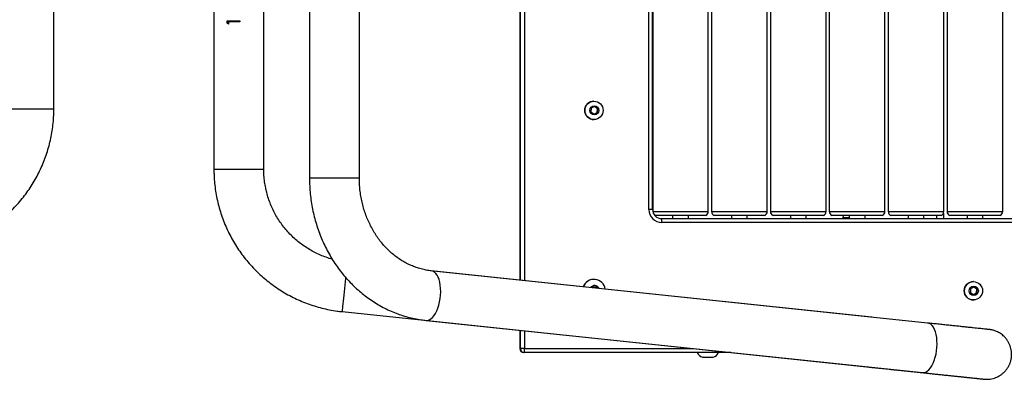
# Model space of a CAD drawing. Units: millimetres. Extents: x -4534 to 359968, y -3372 to 3974.
# Drawn here: x -623 to 127, y 1636 to 1910 of the extents above; entities that cross this region are included whole.
import ezdxf

# ---------------------------------------------------------------- set-up
doc = ezdxf.new("R2010")
doc.units = ezdxf.units.MM
doc.layers.add('Toestel 2D', color=7, linetype='Continuous', lineweight=20)

# ---------------------------------------------------------------- blocks, each defined once
blk = doc.blocks.new('VPL-15-1140-GM')
at = {"layer": 'Toestel 2D', "color": 7, "linetype": 'Continuous', "lineweight": 25}
for p, q in [((-241.93, 2313.07), (-241.93, 1711.38)), ((-241.92, 2313.07), (-241.92, 1711.38)), ((-241.46, 1711.33), (-241.46, 2313.12)), ((-238.24, 2313.46), (-238.24, 1710.99)), ((-143.52, 1765.23), (-143.52, 2256.23)), ((-140.75, 1765.23), (-140.75, 2256.23)), ((-140.61, 2257.67), (-140.61, 1763.78)), ((-98.21, 1763.55), (-98.21, 2257.9)), ((-95.74, 2257.9), (-95.74, 1763.55)), ((-53.34, 1763.55), (-53.34, 2257.9)), ((-50.87, 2257.9), (-50.87, 1763.55)), ((-8.47, 1763.55), (-8.47, 2257.9)), ((-6, 2257.9), (-6, 1763.55)), ((36.4, 1763.55), (36.4, 2257.9)), ((38.87, 2257.9), (38.87, 1763.55)), ((81.27, 1763.55), (81.27, 2257.9)), ((83.74, 2257.9), (83.74, 1763.55)), ((126.14, 1763.55), (126.14, 2257.9)), ((-402.18, 1952.23), (-402.18, 1789.2)), ((-364.18, 1789.2), (-364.18, 1952.23)), ((-437.01, 1795.78), (-437.01, 1947.07)), ((-475.01, 1943.23), (-475.01, 1795.78)), ((-596.98, 1841.98), (-596.98, 1917.78)), ((-464.83, 1907.07), (-464.83, 1909.02)), ((-463.96, 1906.48), (-464.83, 1907.07)), ((-464.83, 1907.07), (-464.6, 1907.07)), ((-464.6, 1907.07), (-464.6, 1909.02)), ((-463.96, 1906.62), (-464.6, 1907.07)), ((-463.96, 1908.03), (-463.96, 1906.48)), ((-463.96, 1908.03), (-463.75, 1908.03)), ((-455.3, 1909.02), (-455.29, 1908.03)), ((-455.28, 1909.02), (-455.28, 1908.03)), ((-185.36, 1847.73), (-185.39, 1847.73)), ((-634.98, 1841.98), (-596.98, 1841.98)), ((-187.43, 1842.36), (-187.65, 1839.48)), ((-187.65, 1839.48), (-185.28, 1837.85)), ((-184.84, 1843.6), (-187.43, 1842.36)), ((-185.39, 1837.92), (-182.94, 1839.1)), ((-185.28, 1837.85), (-182.68, 1839.1)), ((-182.72, 1841.97), (-184.99, 1843.53)), ((-182.46, 1841.97), (-184.84, 1843.6)), ((-182.94, 1839.1), (-182.72, 1841.97)), ((-182.94, 1839.1), (-182.68, 1839.1)), ((-182.72, 1841.97), (-182.46, 1841.97)), ((-182.68, 1839.1), (-182.46, 1841.97)), ((-185.39, 1833.73), (-185.36, 1833.73)), ((-437.01, 1795.78), (-475.01, 1795.78)), ((-402.18, 1789.2), (-364.18, 1789.2)), ((-140.75, 1765.23), (-143.52, 1765.23)), ((-140.55, 1763.55), (-98.21, 1763.55)), ((-95.74, 1763.55), (-53.34, 1763.55)), ((-50.87, 1763.55), (-47.88, 1763.55)), ((-47.88, 1763.55), (-8.47, 1763.55)), ((-6, 1763.55), (-3.01, 1763.55)), ((-3.01, 1763.55), (36.4, 1763.55)), ((38.87, 1763.55), (81.27, 1763.55)), ((83.74, 1763.55), (86.72, 1763.55)), ((86.72, 1763.55), (126.14, 1763.55)), ((-100.21, 1760.73), (-138.61, 1760.73)), ((-133.78, 1758.23), (795.49, 1758.23)), ((-125.41, 1760.73), (-125.41, 1758.23)), ((-113.41, 1758.23), (-113.41, 1760.73)), ((-55.34, 1760.73), (-93.74, 1760.73)), ((-80.54, 1760.73), (-80.54, 1758.23)), ((-68.54, 1758.23), (-68.54, 1760.73)), ((-46.16, 1760.73), (-48.87, 1760.73)), ((-10.47, 1760.73), (-46.16, 1760.73)), ((-35.67, 1760.73), (-35.67, 1758.23)), ((-23.67, 1758.23), (-23.67, 1760.73)), ((-1.3, 1760.73), (-4, 1760.73)), ((34.4, 1760.73), (-1.3, 1760.73)), ((4.25, 1758.73), (4.25, 1758.23)), ((9.2, 1758.73), (4.25, 1758.73)), ((9.2, 1760.73), (9.2, 1758.23)), ((21.2, 1758.23), (21.2, 1760.73)), ((79.27, 1760.73), (40.87, 1760.73)), ((54.07, 1760.73), (54.07, 1758.23)), ((66.07, 1758.23), (66.07, 1760.73)), ((76.02, 1758.23), (76.02, 1760.73)), ((81.02, 1762.37), (81.02, 1758.23)), ((88.44, 1760.73), (85.74, 1760.73)), ((124.14, 1760.73), (88.44, 1760.73)), ((98.94, 1760.73), (98.94, 1758.23)), ((110.94, 1758.23), (110.94, 1760.73)), ((795.72, 1755.23), (-133.55, 1755.23)), ((26.34, 1683.15), (-310.27, 1718.53)), ((68.94, 1678.69), (-309.37, 1718.47)), ((-185.36, 1711.98), (-185.39, 1711.98)), ((-186.56, 1706.31), (-187, 1705.61)), ((-183.45, 1706.14), (-186.57, 1706.29)), ((-183.11, 1706.14), (-186.56, 1706.31)), ((-183.45, 1706.14), (-183.11, 1706.14)), ((-182.96, 1705.18), (-183.45, 1706.14)), ((-182.59, 1705.14), (-183.11, 1706.14)), ((101.68, 1704.79), (101.53, 1701.91)), ((104.24, 1706.11), (101.68, 1704.79)), ((103.79, 1710.23), (103.76, 1710.23)), ((106.4, 1704.54), (104.09, 1706.03)), ((106.66, 1704.54), (104.24, 1706.11)), ((106.25, 1701.66), (106.4, 1704.54)), ((106.4, 1704.54), (106.66, 1704.54)), ((106.51, 1701.66), (106.66, 1704.54)), ((101.53, 1701.91), (103.95, 1700.34)), ((103.76, 1696.23), (103.79, 1696.23)), ((103.83, 1700.42), (106.25, 1701.66)), ((103.95, 1700.34), (106.51, 1701.66)), ((106.25, 1701.66), (106.51, 1701.66)), ((-377.4, 1687.38), (22.37, 1645.36)), ((-313.35, 1680.68), (64.96, 1640.9)), ((-241.93, 1673.14), (-241.93, 1659.23)), ((-241.92, 1673.14), (-241.92, 1659.23)), ((-241.46, 1659.23), (-241.46, 1673.09)), ((-238.24, 1672.75), (-238.24, 1659.23)), ((-241.92, 1659.23), (-241.93, 1659.23)), ((-241.92, 1659.23), (-241.46, 1659.23)), ((-238.24, 1659.23), (-241.46, 1659.23)), ((-238.24, 1659.23), (-109.55, 1659.23)), ((-238.47, 1656.23), (-238.93, 1656.23)), ((-81.01, 1656.23), (-238.47, 1656.23)), ((-102.53, 1652.73), (-94.53, 1652.73)), ((22.38, 1645.38), (22.37, 1645.36))]:
    blk.add_line(p, q, dxfattribs=at)
at = {"layer": 'Toestel 2D', "color": 7, "linetype": 'Continuous', "lineweight": 25, "flags": 128}
for points in [[(-313.35, 1680.68), (-313.35, 1680.68), (-312.11, 1680.73), (-310.85, 1681.13), (-309.61, 1681.87), (-308.39, 1682.94), (-307.24, 1684.33), (-306.16, 1685.99), (-305.17, 1687.91), (-304.31, 1690.05), (-303.57, 1692.36), (-302.98, 1694.81), (-302.54, 1697.35), (-302.27, 1699.93), (-302.17, 1702.5), (-302.24, 1705.02), (-302.48, 1707.44), (-302.88, 1709.71), (-303.45, 1711.79), (-304.16, 1713.64), (-305, 1715.23), (-305.96, 1716.53), (-307.03, 1717.52), (-308.17, 1718.17), (-309.37, 1718.47), (-309.37, 1718.47)], [(-374.64, 1713.53), (-374.74, 1712.6), (-375, 1710.12), (-375.26, 1707.56), (-375.53, 1704.98), (-375.8, 1702.43), (-376.07, 1699.95), (-376.31, 1697.58), (-376.55, 1695.38), (-376.76, 1693.38), (-376.95, 1691.62), (-377.1, 1690.13), (-377.23, 1688.94), (-377.32, 1688.08), (-377.38, 1687.55), (-377.4, 1687.38), (-377.4, 1687.38)], [(64.96, 1640.9), (64.96, 1640.9), (66.21, 1640.95), (67.46, 1641.35), (68.7, 1642.09), (69.92, 1643.16), (71.07, 1644.54), (72.15, 1646.21), (73.14, 1648.13), (74.01, 1650.27), (74.74, 1652.58), (75.33, 1655.03), (75.77, 1657.57), (76.04, 1660.15), (76.14, 1662.72), (76.07, 1665.24), (75.83, 1667.65), (75.43, 1669.92), (74.87, 1672.01), (74.15, 1673.86), (73.31, 1675.45), (72.35, 1676.75), (71.28, 1677.74), (70.14, 1678.39), (68.94, 1678.69)]]:
    blk.add_lwpolyline(points, dxfattribs=at)
at = {"layer": 'Toestel 2D', "color": 7, "linetype": 'Continuous', "lineweight": 25}
for centre, radius in [((-185.36, 1840.71), 6.99), ((-185.06, 1840.72), 3.49), ((103.8, 1703.24), 6.99), ((104.09, 1703.23), 3.49)]:
    blk.add_circle(centre, radius, dxfattribs=at)
for centre, radius, start, end in [((-185.38, 1840.73), 7, 90.1255, 269.8745), ((-133.53, 1765.21), 9.99, 179.91602, 269.91579), ((-133.77, 1765.22), 6.99, 179.91632, 269.91548), ((-101.21, 1763.55), 3, 289.47122, 0), ((-92.74, 1763.55), 3, 180, 250.52878), ((-56.34, 1763.55), 3, 289.47122, 0), ((-47.87, 1763.55), 3, 180, 250.52878), ((-11.47, 1763.55), 3, 289.47122, 0), ((-3, 1763.55), 3, 180, 250.52878), ((33.4, 1763.55), 3, 289.47122, 0), ((41.87, 1763.55), 3, 180, 250.52878), ((78.27, 1763.55), 3, 289.47122, 0), ((86.74, 1763.55), 3, 180, 250.52878), ((123.14, 1763.55), 3, 289.47122, 0), ((-137.61, 1763.55), 3, 230.50027, 250.52878), ((-143.53, 1755.97), 10.01, 355.7263, 13.01984), ((9.36, 1757.66), 5.23, 144.02399, 168.18812), ((-185.39, 1703.25), 8.72, 90.04201, 159.7808), ((-185.35, 1703.25), 8.72, 8.19803, 159.8019), ((-184.97, 1703.24), 3.98, 25.96708, 142.03303), ((103.77, 1703.23), 7, 90.12581, 269.87419), ((-238.93, 1659.23), 3, 180, 270), ((-238.92, 1659.22), 3, 179.9159, 269.91537), ((-238.46, 1659.22), 3, 179.91622, 269.91562), ((-248.22, 1658.48), 10.01, 346.98139, 4.27256), ((-100.29, 1659.61), 7.23, 207.85442, 252), ((-96.76, 1659.61), 7.23, 288, 332.14558)]:
    blk.add_arc(centre, radius, start, end, dxfattribs=at)
for points, knots in [([(-464.83, 1909.02), (-463.31, 1909.02), (-460.27, 1909.02), (-456.94, 1909.02), (-455.28, 1909.02)], [0, 0, 0, 0, 0.499997, 1, 1, 1, 1]), ([(-455.28, 1908.03), (-456.77, 1908.03), (-459.77, 1908.03), (-462.56, 1908.03), (-463.96, 1908.03)], [0, 0, 0, 0, 0.5, 1, 1, 1, 1]), ([(-651.45, 1747.58), (-650.48, 1748.16), (-647.82, 1749.73), (-643.61, 1752.51), (-638.88, 1755.99), (-634.36, 1759.73), (-630.04, 1763.7), (-625.94, 1767.9), (-622.07, 1772.31), (-618.44, 1776.93), (-615.07, 1781.73), (-611.96, 1786.71), (-609.12, 1791.85), (-606.57, 1797.14), (-604.3, 1802.55), (-602.32, 1808.08), (-600.65, 1813.71), (-599.28, 1819.41), (-598.22, 1825.19), (-597.48, 1831.01), (-597.05, 1836.61), (-597, 1840.27), (-596.98, 1841.98)], [0, 0, 0, 0, 0.029764, 0.081173, 0.132585, 0.183999, 0.235412, 0.286825, 0.338239, 0.389653, 0.441067, 0.492482, 0.543897, 0.595312, 0.646727, 0.698143, 0.749558, 0.800974, 0.852391, 0.903807, 0.955223, 1, 1, 1, 1]), ([(-475.01, 1795.78), (-475, 1794.65), (-474.97, 1791.56), (-474.67, 1786.52), (-474.01, 1780.69), (-473.04, 1774.9), (-471.77, 1769.17), (-470.18, 1763.52), (-468.29, 1757.96), (-466.11, 1752.51), (-463.64, 1747.18), (-460.88, 1742), (-457.85, 1736.97), (-454.55, 1732.12), (-451, 1727.44), (-447.19, 1722.97), (-443.16, 1718.71), (-438.9, 1714.67), (-434.43, 1710.86), (-429.76, 1707.3), (-424.91, 1704), (-419.88, 1700.96), (-414.7, 1698.2), (-409.38, 1695.72), (-403.93, 1693.53), (-398.38, 1691.64), (-392.73, 1690.05), (-387, 1688.77), (-381.88, 1687.9), (-378.67, 1687.52), (-377.4, 1687.38)], [0, 0, 0, 0, 0.0212592, 0.0579794, 0.0947024, 0.1314254, 0.1681485, 0.2048715, 0.2415946, 0.2783176, 0.3150406, 0.3517637, 0.3884868, 0.4252098, 0.4619328, 0.498656, 0.5353789, 0.572102, 0.608825, 0.6455481, 0.6822712, 0.7189943, 0.7557173, 0.7924403, 0.8291633, 0.8658864, 0.9026094, 0.9393325, 0.9760555, 1, 1, 1, 1]), ([(-384.84, 1727.33), (-384.86, 1727.33), (-386.41, 1727.7), (-389.43, 1728.72), (-393.86, 1730.41), (-398.15, 1732.42), (-402.31, 1734.7), (-406.3, 1737.25), (-410.11, 1740.07), (-413.72, 1743.13), (-417.13, 1746.43), (-420.3, 1749.95), (-423.24, 1753.67), (-425.92, 1757.58), (-428.33, 1761.66), (-430.47, 1765.89), (-432.32, 1770.25), (-433.87, 1774.73), (-435.12, 1779.3), (-436.07, 1783.94), (-436.7, 1788.64), (-436.98, 1792.6), (-437, 1794.98), (-437.01, 1795.78)], [0, 0, 0, 0, 0.000688, 0.051911, 0.103134, 0.154357, 0.20558, 0.256804, 0.308027, 0.35925, 0.410473, 0.461696, 0.512919, 0.564142, 0.615365, 0.666588, 0.717812, 0.769035, 0.820258, 0.871481, 0.922704, 0.973927, 1, 1, 1, 1]), ([(-402.18, 1789.2), (-402.18, 1788.09), (-402.15, 1785.01), (-401.88, 1779.97), (-401.29, 1774.1), (-400.41, 1768.27), (-399.25, 1762.5), (-397.81, 1756.81), (-396.1, 1751.21), (-394.11, 1745.72), (-391.86, 1740.36), (-389.35, 1735.14), (-386.59, 1730.08), (-383.59, 1725.2), (-380.35, 1720.5), (-376.88, 1716), (-373.2, 1711.72), (-369.32, 1707.67), (-365.24, 1703.86), (-360.99, 1700.31), (-356.57, 1697.01), (-352, 1693.99), (-347.28, 1691.25), (-342.45, 1688.8), (-337.5, 1686.64), (-332.46, 1684.79), (-327.34, 1683.24), (-322.16, 1682.01), (-317.48, 1681.17), (-314.54, 1680.82), (-313.35, 1680.68)], [0, 0, 0, 0, 0.020841, 0.05785, 0.094864, 0.13188, 0.168895, 0.205907, 0.242911, 0.279907, 0.31689, 0.353856, 0.3908, 0.427719, 0.464608, 0.50146, 0.538271, 0.575035, 0.611748, 0.648405, 0.685002, 0.721536, 0.758006, 0.79441, 0.83075, 0.867028, 0.903247, 0.939414, 0.975534, 1, 1, 1, 1]), ([(-309.37, 1718.47), (-309.97, 1718.54), (-311.89, 1718.77), (-315.11, 1719.36), (-319.02, 1720.38), (-322.85, 1721.72), (-326.6, 1723.34), (-330.25, 1725.26), (-333.78, 1727.46), (-337.17, 1729.92), (-340.42, 1732.64), (-343.5, 1735.61), (-346.41, 1738.8), (-349.14, 1742.21), (-351.67, 1745.83), (-354, 1749.63), (-356.1, 1753.61), (-357.98, 1757.74), (-359.63, 1762.01), (-361.03, 1766.4), (-362.19, 1770.88), (-363.09, 1775.45), (-363.73, 1780.08), (-364.11, 1784.67), (-364.16, 1787.71), (-364.18, 1789.2)], [0, 0, 0, 0, 0.020843, 0.067218, 0.113493, 0.159585, 0.205452, 0.251074, 0.296443, 0.341566, 0.386459, 0.43114, 0.475635, 0.519967, 0.56416, 0.608236, 0.652215, 0.696114, 0.739949, 0.783731, 0.827472, 0.87118, 0.914862, 0.958524, 1, 1, 1, 1]), ([(22.37, 1645.36), (23.3, 1645.26), (26, 1644.98), (30.46, 1644.51), (35.73, 1643.96), (40.95, 1643.41), (46.11, 1642.87), (51.18, 1642.33), (56.15, 1641.81), (61.01, 1641.3), (65.73, 1640.8), (70.29, 1640.32), (74.69, 1639.86), (78.91, 1639.42), (82.93, 1639), (86.74, 1638.6), (90.32, 1638.22), (93.66, 1637.87), (96.75, 1637.55), (99.58, 1637.25), (102.14, 1636.98), (104.43, 1636.74), (106.42, 1636.53), (108.12, 1636.35), (109.52, 1636.21), (110.62, 1636.09), (111.41, 1636.01), (111.81, 1635.97), (111.97, 1635.95), (112.05, 1635.94), (112.13, 1635.94), (112.26, 1635.92), (112.44, 1635.91), (112.85, 1635.88), (113.94, 1635.83), (115.62, 1635.88), (117.76, 1636.19), (119.8, 1636.73), (121.74, 1637.48), (123.59, 1638.43), (125.36, 1639.61), (127.05, 1641.03), (128.59, 1642.67), (129.95, 1644.51), (131.08, 1646.52), (131.96, 1648.65), (132.6, 1650.95), (132.94, 1653.36), (132.98, 1655.8), (132.71, 1658.14), (132.18, 1660.37), (131.41, 1662.46), (130.43, 1664.38), (129.29, 1666.12), (128.01, 1667.68), (126.63, 1669.04), (125.19, 1670.2), (123.73, 1671.17), (122.27, 1671.95), (120.87, 1672.56), (119.58, 1673.01), (118.43, 1673.32), (117.5, 1673.52), (116.85, 1673.63), (116.46, 1673.68), (116.28, 1673.71), (116.18, 1673.72), (116.09, 1673.73), (116.02, 1673.74), (115.94, 1673.74), (115.8, 1673.76), (115.44, 1673.8), (114.68, 1673.88), (113.6, 1673.99), (112.22, 1674.14), (110.54, 1674.31), (108.57, 1674.52), (106.31, 1674.76), (103.77, 1675.03), (100.95, 1675.32), (97.88, 1675.65), (94.56, 1676), (91, 1676.37), (87.21, 1676.77), (83.2, 1677.19), (79, 1677.63), (74.69, 1678.09), (71.3, 1678.44), (69.39, 1678.64), (68.94, 1678.69)], [0, 0, 0, 0, 0.009459, 0.027437, 0.045417, 0.063398, 0.081378, 0.099359, 0.117339, 0.13532, 0.1533, 0.171281, 0.189261, 0.207242, 0.225223, 0.243204, 0.261185, 0.279166, 0.297148, 0.31513, 0.333112, 0.351095, 0.36908, 0.387067, 0.405057, 0.423056, 0.441076, 0.459159, 0.46839, 0.472496, 0.474417, 0.475274, 0.47606, 0.477157, 0.479627, 0.487083, 0.494138, 0.501452, 0.508376, 0.515196, 0.522429, 0.529884, 0.537482, 0.54517, 0.552918, 0.560705, 0.568516, 0.576994, 0.585199, 0.593141, 0.600842, 0.608314, 0.615561, 0.62258, 0.629361, 0.635889, 0.642139, 0.648077, 0.653657, 0.658819, 0.66348, 0.667534, 0.67083, 0.673077, 0.67427, 0.674962, 0.675568, 0.676456, 0.678254, 0.68185, 0.689897, 0.707284, 0.725844, 0.743938, 0.761959, 0.779958, 0.797949, 0.815935, 0.83392, 0.851903, 0.869886, 0.887868, 0.905849, 0.92383, 0.941811, 0.959792, 0.977773, 0.994809, 1, 1, 1, 1]), ([(64.96, 1640.9), (65.78, 1640.81), (68.14, 1640.57), (71.93, 1640.17), (76.26, 1639.71), (80.41, 1639.28), (84.35, 1638.86), (88.07, 1638.47), (91.57, 1638.1), (94.82, 1637.76), (97.82, 1637.44), (100.55, 1637.16), (103.01, 1636.9), (105.18, 1636.67), (107.07, 1636.47), (108.65, 1636.3), (109.94, 1636.17), (110.92, 1636.06), (111.53, 1636), (111.83, 1635.97), (111.84, 1635.97), (111.85, 1635.97)], [0, 0, 0, 0, 0.029729, 0.086237, 0.14275, 0.199263, 0.255775, 0.312288, 0.368799, 0.42531, 0.48182, 0.538328, 0.594835, 0.651337, 0.707834, 0.76432, 0.820786, 0.877205, 0.933493, 0.980751, 1, 1, 1, 1])]:
    blk.add_open_spline(points, degree=3, knots=knots, dxfattribs=at)

msp = doc.modelspace()

# ---------------------------------------------------------------- block references
msp.add_blockref('VPL-15-1140-GM', (0, 0))

doc.saveas('drawing.dxf')
